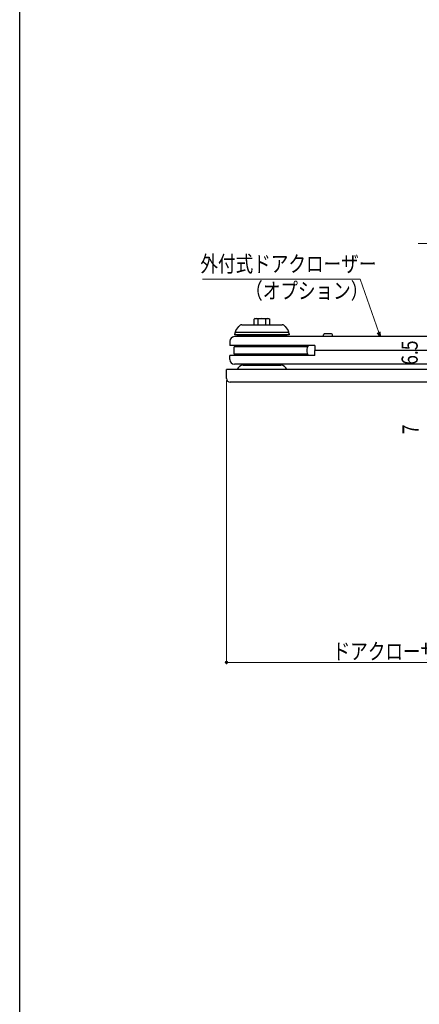
# Model space of a CAD drawing. Extents: x 0 to 1386, y 0 to 2244.
# Drawn here: x 0 to 223, y 1300 to 1850 of the extents above; entities that cross this region are included whole.
import ezdxf

# ---------------------------------------------------------------- set-up
doc = ezdxf.new("R2010")
doc.units = 0
doc.layers.add('YKK_13', color=4, linetype='CONTINUOUS', lineweight=30)
doc.layers.add('YKK_D', color=6, linetype='CONTINUOUS', lineweight=13)
doc.layers.add('YKK_ZWAK', color=7, linetype='CONTINUOUS')
doc.styles.add('text-b', font='extslim2.shx', dxfattribs={"width": 0.8, "bigfont": 'extfont2.shx'})

msp = doc.modelspace()

# ---------------------------------------------------------------- linework, layer by layer
at = {"layer": 'YKK_13', "linetype": 'Continuous', "lineweight": 30, "ltscale": 0.5}
for p, q in [((131.39, 1683.49), (130.8, 1683.15)), ((130.8, 1679.99), (130.8, 1683.15)), ((131.39, 1683.49), (139.07, 1683.49)), ((133.11, 1679.99), (133.11, 1683.15)), ((137.36, 1679.99), (137.36, 1683.15)), ((139.07, 1683.49), (139.67, 1683.15)), ((139.67, 1679.99), (139.67, 1683.15)), ((120.66, 1676.76), (122.29, 1679.13)), ((123.93, 1679.99), (146.53, 1679.99)), ((148.18, 1679.13), (149.8, 1676.76)), ((240.23, 1673.39), (119.83, 1673.39)), ((120.13, 1674.49), (120.13, 1675.06)), ((150.33, 1674.49), (120.13, 1674.49)), ((120.27, 1675.99), (150.18, 1675.99)), ((121.43, 1674.49), (121.43, 1673.99)), ((149.03, 1674.49), (121.43, 1674.49)), ((121.43, 1673.99), (149.03, 1673.99)), ((124.23, 1673.39), (124.23, 1673.99)), ((146.23, 1673.39), (146.23, 1673.99)), ((149.03, 1673.99), (149.03, 1674.49)), ((150.33, 1675.06), (150.33, 1674.49)), ((169.53, 1673.39), (169.53, 1674.39)), ((174.03, 1674.89), (170.03, 1674.89)), ((174.53, 1673.39), (174.53, 1674.39)), ((117.23, 1670.79), (117.23, 1668.49)), ((164.73, 1668.49), (117.23, 1668.49)), ((119.73, 1663.69), (119.73, 1667.69)), ((160.77, 1667.69), (119.73, 1667.69)), ((121.43, 1668.19), (121.43, 1668.49)), ((149.03, 1668.19), (121.43, 1668.19)), ((124.23, 1667.69), (124.23, 1668.19)), ((146.23, 1667.69), (146.23, 1668.19)), ((149.03, 1668.19), (149.03, 1668.49)), ((164.73, 1668.49), (164.73, 1665.69)), ((117.23, 1660.59), (117.23, 1662.89)), ((164.73, 1662.89), (117.23, 1662.89)), ((160.77, 1663.69), (119.73, 1663.69)), ((121.43, 1663.19), (121.43, 1662.89)), ((149.03, 1663.19), (121.43, 1663.19)), ((124.13, 1663.19), (124.13, 1663.69)), ((146.33, 1663.19), (146.33, 1663.69)), ((149.03, 1663.19), (149.03, 1662.89)), ((164.73, 1662.89), (164.73, 1665.69)), ((240.23, 1665.69), (164.73, 1665.69)), ((240.23, 1657.99), (119.83, 1657.99)), ((124.13, 1657.44), (124.13, 1657.99)), ((124.73, 1657.49), (145.73, 1657.49)), ((146.33, 1657.44), (146.33, 1657.99)), ((268.32, 1654.99), (115.44, 1654.99)), ((115.44, 1649.99), (115.44, 1654.99)), ((298.93, 1647.99), (117.44, 1647.99))]:
    msp.add_line(p, q, dxfattribs=at)
for centre, radius, start, end in [((131.95, 1681.38), 2.11, 56.9078, 90), ((135.23, 1676.74), 6.76, 71.6643, 108.3357), ((138.51, 1681.38), 2.11, 90, 123.0922), ((123.93, 1677.99), 2, 90, 145.4915), ((146.53, 1677.99), 2, 34.5085, 90), ((119.83, 1670.79), 2.6, 90, 180), ((123.13, 1675.06), 3, 145.4915, 180), ((147.33, 1675.06), 3, 0, 34.5085), ((170.03, 1674.39), 0.5, 90, 180), ((174.03, 1674.39), 0.5, 0, 90), ((164.23, 1665.69), 4, 135.573, 224.427), ((119.83, 1660.59), 2.6, 180, 270), ((124.73, 1653.99), 3.5, 90, 163.3985), ((145.73, 1653.99), 3.5, 16.6015, 90), ((117.44, 1649.99), 2, 180, 270)]:
    msp.add_arc(centre, radius, start, end, dxfattribs=at)
at = {"layer": 'YKK_D'}
for p, q in [((299.39, 1725.47), (222.4, 1725.47)), ((190.11, 1705.49), (102.08, 1705.49)), ((200.37, 1675.8), (190.11, 1705.49)), ((115.44, 1648.99), (115.44, 1490.4)), ((345.73, 1491.4), (115.44, 1491.4))]:
    msp.add_line(p, q, dxfattribs=at)
at = {"layer": 'YKK_D', "linetype": 'ByBlock', "lineweight": -2}
for p, q in [((201.2, 1673.39), (199.72, 1675.58)), ((201.2, 1673.39), (200.37, 1675.8)), ((201.01, 1676.03), (201.2, 1673.39))]:
    msp.add_line(p, q, dxfattribs=at)
msp.add_circle((115.44, 1491.4), 0.637, dxfattribs=at)
at = {"layer": 'YKK_ZWAK'}
msp.add_line((0, 0), (0, 2184), dxfattribs=at)

# ---------------------------------------------------------------- texts
at = {"layer": 'YKK_D', "style": 'text-b', "width": 0.8}
for s, p in [('外付式ドアクローザー', (100.86, 1709.56)), ('（オプション）', (125.82, 1694.56)), ('ドアクローザー出幅=280.3', (174.66, 1493.1))]:
    msp.add_text(s, height=9, dxfattribs=at).set_placement(p)
for s, p in [('6.5', (222.15, 1657.63)), ('7', (222.65, 1618.87))]:
    msp.add_text(s, height=9, rotation=90, dxfattribs=at).set_placement(p)

doc.saveas('drawing.dxf')
